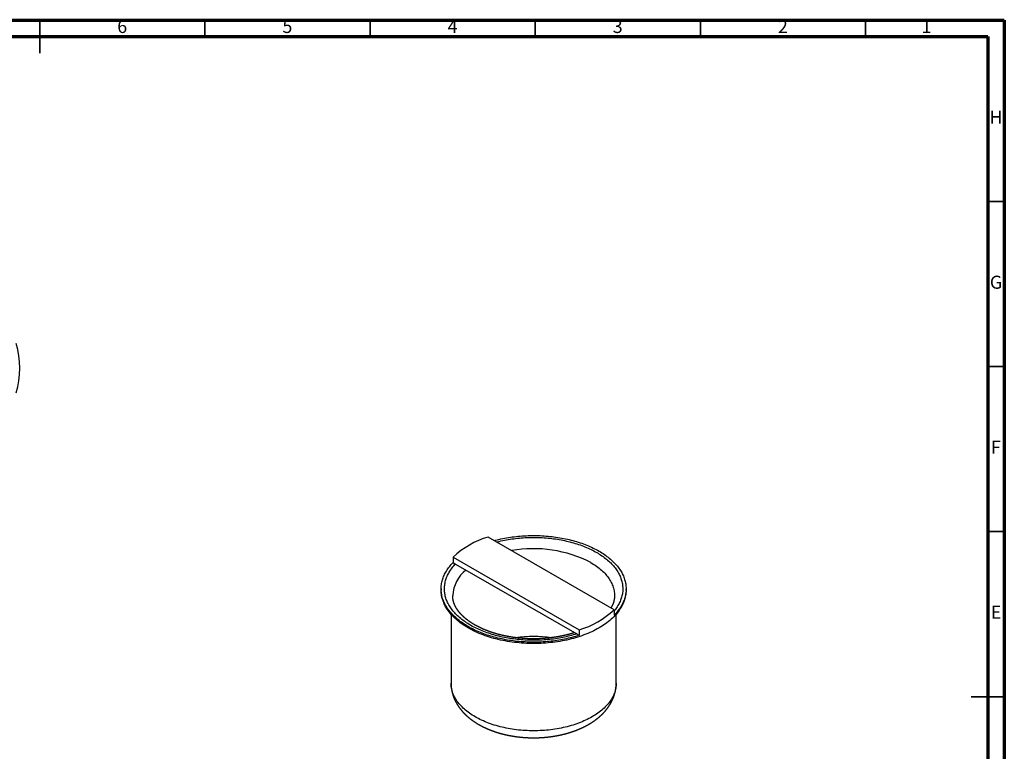
# Model space of a CAD drawing. Units: millimetres. Extents: x -7 to 589, y -8 to 415.
# Drawn here: x 291 to 589, y 193 to 415 of the extents above; entities that cross this region are included whole.
import ezdxf

# ---------------------------------------------------------------- set-up
doc = ezdxf.new("R2010")
doc.units = ezdxf.units.MM
doc.styles.add('SLDTEXTSTYLE0', font='TXT', dxfattribs={"width": 0.75})

msp = doc.modelspace()

# ---------------------------------------------------------------- linework, layer by layer
at = {"color": 7, "linetype": 'Continuous', "lineweight": 70}
for p, q in [((5, 415), (589, 415)), ((589, 415), (589, 5)), ((10, 410), (584, 410)), ((584, 410), (584, 10))]:
    msp.add_line(p, q, dxfattribs=at)
at = {"color": 7, "linetype": 'Continuous', "lineweight": 35}
for p, q in [((297, 415.001), (297, 404.999)), ((297, 410), (297, 415)), ((347, 410), (347, 415)), ((397, 410), (397, 415)), ((447, 410), (447, 415)), ((497, 410), (497, 415)), ((547, 410), (547, 415)), ((584, 360), (589, 360)), ((584, 310), (589, 310)), ((584, 260), (589, 260)), ((589.001, 210), (578.999, 210)), ((584, 210), (589, 210))]:
    msp.add_line(p, q, dxfattribs=at)
at = {"color": 7, "linetype": 'Continuous', "lineweight": 25}
for p, q in [((470.882, 236.353), (432.731, 258.377)), ((422.125, 252.254), (422.125, 250.621)), ((422.125, 252.254), (460.276, 230.23)), ((422.125, 250.621), (422.86, 250.197)), ((422.86, 250.197), (459.541, 229.021)), ((418.504, 242.671), (418.504, 242.262)), ((474.504, 242.262), (474.504, 242.671)), ((470.882, 236.353), (470.882, 234.72)), ((421.504, 234.983), (421.504, 214.092)), ((471.504, 214.092), (471.504, 234.983)), ((460.276, 230.23), (460.276, 228.597)), ((459.541, 229.021), (460.276, 228.597))]:
    msp.add_line(p, q, dxfattribs=at)
at = {"color": 7, "linetype": 'Continuous', "lineweight": 25, "flags": 128}
for points in [[(434.597, 257.3), (434.893, 257.379), (435.447, 257.521), (436.007, 257.656), (436.572, 257.784), (437.141, 257.904), (437.715, 258.018), (438.293, 258.124), (438.874, 258.223), (439.46, 258.315), (440.048, 258.399), (440.64, 258.476), (441.234, 258.546), (441.831, 258.608), (442.43, 258.663), (443.031, 258.71), (443.634, 258.749), (444.238, 258.782), (444.843, 258.806), (445.448, 258.823), (446.055, 258.833), (446.661, 258.834), (447.267, 258.829), (447.873, 258.815), (448.479, 258.794), (449.083, 258.766), (449.687, 258.73), (450.288, 258.686), (450.888, 258.635), (451.486, 258.577), (452.082, 258.511), (452.675, 258.437), (453.265, 258.356), (453.852, 258.268), (454.435, 258.173), (455.015, 258.07), (455.591, 257.96), (456.162, 257.842), (456.729, 257.718), (457.291, 257.587), (457.849, 257.448), (458.4, 257.303), (458.946, 257.151), (459.487, 256.992), (460.021, 256.826), (460.549, 256.654), (461.07, 256.475), (461.585, 256.29), (462.092, 256.098), (462.592, 255.9), (463.085, 255.696), (463.57, 255.485), (464.047, 255.269), (464.515, 255.046), (464.975, 254.818), (465.427, 254.585), (465.869, 254.345), (466.303, 254.1), (466.727, 253.85), (467.141, 253.595), (467.546, 253.334), (467.942, 253.068), (468.327, 252.798), (468.702, 252.523), (469.066, 252.243), (469.42, 251.958), (469.763, 251.67), (470.095, 251.377), (470.416, 251.08), (470.726, 250.779), (471.025, 250.474), (471.312, 250.166), (471.587, 249.854), (471.851, 249.538), (472.102, 249.22), (472.342, 248.898), (472.57, 248.574), (472.785, 248.246), (472.988, 247.917), (473.179, 247.584), (473.357, 247.249), (473.522, 246.913), (473.675, 246.574), (473.815, 246.233), (473.942, 245.891), (474.057, 245.547), (474.158, 245.202), (474.247, 244.855), (474.322, 244.508), (474.385, 244.16), (474.434, 243.811), (474.47, 243.461), (474.493, 243.112), (474.503, 242.761), (474.5, 242.411), (474.484, 242.061), (474.454, 241.712), (474.412, 241.362), (474.356, 241.014), (474.287, 240.666), (474.206, 240.319), (474.111, 239.973), (474.003, 239.629), (473.883, 239.285), (473.749, 238.944), (473.603, 238.604), (473.444, 238.266), (473.273, 237.93), (473.089, 237.597), (472.892, 237.266), (472.683, 236.937), (472.462, 236.611), (472.228, 236.288), (471.983, 235.968), (471.725, 235.651), (471.456, 235.337), (471.175, 235.027), (470.882, 234.72)], [(460.276, 228.597), (459.745, 228.428), (459.207, 228.266), (458.664, 228.11), (458.115, 227.962), (457.56, 227.82), (457, 227.685), (456.436, 227.558), (455.866, 227.437), (455.293, 227.323), (454.715, 227.217), (454.133, 227.118), (453.548, 227.026), (452.959, 226.942), (452.367, 226.865), (451.773, 226.795), (451.176, 226.733), (450.577, 226.678), (449.976, 226.631), (449.374, 226.592), (448.77, 226.56), (448.165, 226.535), (447.559, 226.518), (446.953, 226.509), (446.346, 226.507), (445.74, 226.513), (445.134, 226.526), (444.528, 226.547), (443.924, 226.575), (443.321, 226.611), (442.719, 226.655), (442.119, 226.706), (441.521, 226.765), (440.925, 226.831), (440.332, 226.904), (439.742, 226.985), (439.155, 227.073), (438.572, 227.169), (437.992, 227.271), (437.416, 227.381), (436.845, 227.499), (436.278, 227.623), (435.716, 227.754), (435.159, 227.893), (434.607, 228.038), (434.061, 228.19), (433.52, 228.349), (432.986, 228.515), (432.458, 228.687), (431.937, 228.866), (431.422, 229.052), (430.915, 229.243), (430.415, 229.441), (429.922, 229.646), (429.438, 229.856), (428.961, 230.072), (428.492, 230.295), (428.032, 230.523), (427.581, 230.757), (427.138, 230.996), (426.705, 231.241), (426.28, 231.491), (425.866, 231.747), (425.461, 232.007), (425.066, 232.273), (424.681, 232.543), (424.306, 232.819), (423.941, 233.098), (423.587, 233.383), (423.244, 233.671), (422.912, 233.964), (422.591, 234.261), (422.281, 234.562), (421.983, 234.867), (421.696, 235.176), (421.42, 235.487), (421.157, 235.803), (420.905, 236.121), (420.665, 236.443), (420.438, 236.767), (420.222, 237.095), (420.019, 237.425), (419.829, 237.757), (419.651, 238.092), (419.485, 238.429), (419.332, 238.767), (419.192, 239.108), (419.065, 239.45), (418.951, 239.794), (418.849, 240.139), (418.761, 240.486), (418.685, 240.833), (418.623, 241.181), (418.573, 241.53), (418.537, 241.88), (418.514, 242.23), (418.504, 242.58), (418.507, 242.93), (418.524, 243.28), (418.553, 243.63), (418.595, 243.979), (418.651, 244.327), (418.72, 244.675), (418.802, 245.022), (418.896, 245.368), (419.004, 245.713), (419.125, 246.056), (419.258, 246.397), (419.404, 246.737), (419.563, 247.075), (419.735, 247.411), (419.919, 247.744), (420.115, 248.075), (420.324, 248.404), (420.546, 248.73), (420.779, 249.053), (421.025, 249.373), (421.282, 249.69), (421.551, 250.004), (421.832, 250.314), (422.125, 250.621)], [(459.541, 229.021), (459.03, 228.863), (458.513, 228.711), (457.991, 228.565), (457.463, 228.426), (456.93, 228.293), (456.393, 228.167), (455.851, 228.048), (455.304, 227.935), (454.754, 227.829), (454.199, 227.73), (453.641, 227.638), (453.08, 227.553), (452.516, 227.475), (451.949, 227.404), (451.38, 227.34), (450.808, 227.283), (450.234, 227.233), (449.659, 227.191), (449.082, 227.155), (448.504, 227.127), (447.925, 227.105), (447.345, 227.091), (446.765, 227.085), (446.185, 227.085), (445.605, 227.092), (445.025, 227.107), (444.446, 227.129), (443.868, 227.158), (443.291, 227.195), (442.716, 227.238), (442.143, 227.288), (441.571, 227.346), (441.002, 227.411), (440.435, 227.483), (439.871, 227.561), (439.31, 227.647), (438.753, 227.74), (438.199, 227.839), (437.649, 227.946), (437.103, 228.059), (436.561, 228.179), (436.024, 228.306), (435.492, 228.439), (434.965, 228.579), (434.443, 228.725), (433.927, 228.878), (433.416, 229.037), (432.912, 229.203), (432.414, 229.375), (431.922, 229.552), (431.437, 229.736), (430.959, 229.926), (430.488, 230.122), (430.025, 230.323), (429.569, 230.531), (429.121, 230.744), (428.681, 230.962), (428.25, 231.186), (427.826, 231.415), (427.412, 231.649), (427.006, 231.888), (426.609, 232.133), (426.221, 232.382), (425.843, 232.636), (425.474, 232.895), (425.115, 233.158), (424.766, 233.425), (424.427, 233.697), (424.098, 233.973), (423.78, 234.253), (423.472, 234.537), (423.174, 234.824), (422.888, 235.115), (422.612, 235.41), (422.347, 235.708), (422.094, 236.009), (421.851, 236.314), (421.62, 236.621), (421.401, 236.931), (421.193, 237.244), (420.997, 237.559), (420.813, 237.876), (420.64, 238.196), (420.479, 238.518), (420.331, 238.842), (420.194, 239.167), (420.07, 239.494), (419.958, 239.823), (419.858, 240.153), (419.771, 240.484), (419.695, 240.816), (419.633, 241.149), (419.582, 241.483), (419.544, 241.817), (419.519, 242.152), (419.506, 242.487), (419.505, 242.821), (419.517, 243.156), (419.541, 243.491), (419.578, 243.825), (419.627, 244.159), (419.689, 244.492), (419.763, 244.824), (419.849, 245.155), (419.948, 245.485), (420.058, 245.814), (420.182, 246.141), (420.317, 246.467), (420.464, 246.791), (420.624, 247.113), (420.795, 247.433), (420.978, 247.751), (421.173, 248.066), (421.38, 248.379), (421.598, 248.69), (421.828, 248.997), (422.069, 249.302), (422.321, 249.603), (422.585, 249.902), (422.86, 250.197)], [(474.504, 242.262), (474.494, 241.839), (474.465, 241.416), (474.417, 240.994), (474.35, 240.573), (474.264, 240.152), (474.159, 239.734), (474.035, 239.317), (473.892, 238.902), (473.73, 238.489), (473.55, 238.079), (473.351, 237.671), (473.133, 237.267), (472.898, 236.867), (472.644, 236.47), (472.372, 236.077), (472.083, 235.688), (471.776, 235.303), (471.452, 234.924), (471.111, 234.549), (470.752, 234.18), (470.378, 233.817), (469.986, 233.459), (469.579, 233.107), (469.156, 232.761), (468.718, 232.422), (468.264, 232.09), (467.795, 231.765), (467.312, 231.446), (466.814, 231.136), (466.303, 230.833), (465.778, 230.537), (465.239, 230.25), (464.688, 229.971), (464.125, 229.7), (463.549, 229.438), (462.962, 229.185), (462.363, 228.941), (461.754, 228.706), (461.134, 228.48), (460.504, 228.264), (459.864, 228.057), (459.215, 227.86), (458.558, 227.673), (457.892, 227.496), (457.219, 227.329), (456.538, 227.172), (455.85, 227.025), (455.156, 226.889), (454.456, 226.764), (453.751, 226.649), (453.04, 226.545), (452.325, 226.451), (451.606, 226.369), (450.884, 226.297), (450.158, 226.237), (449.43, 226.187), (448.7, 226.148), (447.969, 226.12), (447.237, 226.104), (446.504, 226.098), (445.771, 226.104), (445.038, 226.12), (444.307, 226.148), (443.577, 226.187), (442.849, 226.237), (442.123, 226.297), (441.401, 226.369), (440.682, 226.451), (439.967, 226.545), (439.257, 226.649), (438.551, 226.764), (437.851, 226.889), (437.157, 227.025), (436.469, 227.172), (435.788, 227.329), (435.115, 227.496), (434.449, 227.673), (433.792, 227.86), (433.143, 228.057), (432.504, 228.264), (431.874, 228.48), (431.254, 228.706), (430.644, 228.941), (430.046, 229.185), (429.458, 229.438), (428.883, 229.7), (428.319, 229.971), (427.768, 230.25), (427.23, 230.537), (426.705, 230.833), (426.193, 231.136), (425.696, 231.446), (425.212, 231.765), (424.744, 232.09), (424.29, 232.422), (423.851, 232.761), (423.428, 233.107), (423.021, 233.459), (422.63, 233.817), (422.255, 234.18), (421.897, 234.549), (421.555, 234.924), (421.231, 235.303), (420.924, 235.688), (420.635, 236.077), (420.363, 236.47), (420.11, 236.867), (419.874, 237.267), (419.657, 237.671), (419.458, 238.079), (419.277, 238.489), (419.115, 238.902), (418.972, 239.317), (418.848, 239.734), (418.743, 240.152), (418.657, 240.573), (418.59, 240.994), (418.542, 241.416), (418.513, 241.839), (418.504, 242.262)]]:
    msp.add_lwpolyline(points, dxfattribs=at)
at = {"color": 8, "linetype": 'Continuous', "lineweight": 25, "flags": 128}
for points in [[(435.35, 256.865), (435.544, 256.916), (436.077, 257.048), (436.615, 257.174), (437.157, 257.294), (437.703, 257.406), (438.254, 257.512), (438.808, 257.611), (439.366, 257.703), (439.927, 257.788), (440.491, 257.866), (441.058, 257.937), (441.628, 258.001), (442.199, 258.058), (442.773, 258.108), (443.349, 258.151), (443.925, 258.186), (444.504, 258.215), (445.083, 258.236), (445.662, 258.25), (446.242, 258.257), (446.822, 258.256), (447.402, 258.249), (447.982, 258.234), (448.561, 258.212), (449.139, 258.183), (449.716, 258.147), (450.291, 258.103), (450.865, 258.053), (451.436, 257.995), (452.005, 257.93), (452.572, 257.859), (453.136, 257.78), (453.697, 257.694), (454.254, 257.601), (454.808, 257.502), (455.358, 257.395), (455.904, 257.282), (456.446, 257.162), (456.983, 257.035), (457.515, 256.902), (458.043, 256.762), (458.564, 256.616), (459.081, 256.463), (459.591, 256.304), (460.096, 256.138), (460.594, 255.967), (461.085, 255.789), (461.57, 255.605), (462.048, 255.415), (462.519, 255.219), (462.982, 255.018), (463.438, 254.81), (463.886, 254.598), (464.326, 254.379), (464.758, 254.155), (465.181, 253.926), (465.596, 253.692), (466.001, 253.453), (466.398, 253.208), (466.786, 252.959), (467.164, 252.705), (467.533, 252.447), (467.892, 252.184), (468.241, 251.916), (468.58, 251.644), (468.909, 251.368), (469.227, 251.088), (469.536, 250.805), (469.833, 250.517), (470.12, 250.226), (470.395, 249.931), (470.66, 249.633), (470.914, 249.332), (471.156, 249.028), (471.387, 248.72), (471.606, 248.41), (471.814, 248.098), (472.01, 247.782), (472.195, 247.465), (472.367, 247.145), (472.528, 246.823), (472.676, 246.499), (472.813, 246.174), (472.937, 245.847), (473.049, 245.518), (473.149, 245.188), (473.237, 244.857), (473.312, 244.525), (473.375, 244.192), (473.425, 243.858), (473.463, 243.524), (473.489, 243.189), (473.502, 242.855), (473.502, 242.52), (473.491, 242.185), (473.466, 241.85), (473.429, 241.516), (473.38, 241.182), (473.319, 240.849), (473.245, 240.517), (473.158, 240.186), (473.06, 239.856), (472.949, 239.527), (472.826, 239.2), (472.69, 238.874), (472.543, 238.55), (472.384, 238.228), (472.212, 237.908), (472.029, 237.59), (471.834, 237.275), (471.627, 236.962), (471.409, 236.651), (471.179, 236.344), (470.938, 236.039), (470.882, 235.971)], [(463.828, 250.63), (464.275, 250.365), (464.711, 250.093), (465.134, 249.815), (465.544, 249.53), (465.941, 249.239), (466.325, 248.943), (466.695, 248.64), (467.051, 248.332), (467.393, 248.019), (467.721, 247.701), (468.035, 247.378), (468.333, 247.05), (468.617, 246.718), (468.885, 246.382), (469.139, 246.042), (469.376, 245.698), (469.598, 245.35), (469.805, 245), (469.995, 244.646), (470.169, 244.29), (470.327, 243.931), (470.468, 243.57), (470.593, 243.207), (470.702, 242.842), (470.794, 242.475), (470.869, 242.108), (470.928, 241.739), (470.97, 241.369), (470.995, 240.999), (471.004, 240.629), (471.004, 240.629)], [(471.504, 214.092), (471.495, 213.714), (471.469, 213.336), (471.427, 212.959), (471.367, 212.583), (471.29, 212.208), (471.196, 211.834), (471.085, 211.462), (470.957, 211.091), (470.813, 210.723), (470.652, 210.356), (470.474, 209.993), (470.28, 209.632), (470.07, 209.274), (469.843, 208.92), (469.601, 208.569), (469.342, 208.222), (469.068, 207.878), (468.779, 207.54), (468.474, 207.205), (468.154, 206.876), (467.82, 206.551), (467.47, 206.231), (467.107, 205.917), (466.729, 205.609), (466.337, 205.306), (465.932, 205.009), (465.514, 204.719), (465.082, 204.435), (464.638, 204.157), (464.181, 203.887), (463.712, 203.623), (463.232, 203.366), (462.74, 203.117), (462.237, 202.876), (461.723, 202.642), (461.198, 202.416), (460.664, 202.198), (460.12, 201.988), (459.566, 201.786), (459.004, 201.593), (458.433, 201.408), (457.853, 201.232), (457.266, 201.065), (456.672, 200.907), (456.071, 200.758), (455.463, 200.618), (454.849, 200.487), (454.229, 200.366), (453.604, 200.254), (452.974, 200.151), (452.34, 200.058), (451.701, 199.975), (451.06, 199.901), (450.414, 199.837), (449.767, 199.783), (449.117, 199.739), (448.465, 199.704), (447.812, 199.679), (447.158, 199.664), (446.504, 199.659), (445.849, 199.664), (445.195, 199.679), (444.542, 199.704), (443.89, 199.739), (443.24, 199.783), (442.593, 199.837), (441.948, 199.901), (441.306, 199.975), (440.667, 200.058), (440.033, 200.151), (439.403, 200.254), (438.778, 200.366), (438.158, 200.487), (437.544, 200.618), (436.937, 200.758), (436.335, 200.907), (435.741, 201.065), (435.154, 201.232), (434.575, 201.408), (434.004, 201.593), (433.441, 201.786), (432.888, 201.988), (432.343, 202.198), (431.809, 202.416), (431.285, 202.642), (430.771, 202.876), (430.267, 203.117), (429.775, 203.366), (429.295, 203.623), (428.826, 203.887), (428.369, 204.157), (427.925, 204.435), (427.493, 204.719), (427.075, 205.009), (426.67, 205.306), (426.278, 205.609), (425.9, 205.917), (425.537, 206.231), (425.188, 206.551), (424.853, 206.876), (424.533, 207.205), (424.228, 207.54), (423.939, 207.878), (423.665, 208.222), (423.407, 208.569), (423.164, 208.92), (422.938, 209.274), (422.727, 209.632), (422.533, 209.993), (422.355, 210.356), (422.194, 210.723), (422.05, 211.091), (421.922, 211.462), (421.811, 211.834), (421.718, 212.208), (421.641, 212.583), (421.581, 212.959), (421.538, 213.336), (421.512, 213.714), (421.504, 214.092)]]:
    msp.add_lwpolyline(points, dxfattribs=at)
at = {"color": 7, "linetype": 'Continuous', "lineweight": 25}
for centre, radius, start, end in [((262.921, 309.524), 28, 344.46321, 15.53679), ((440.144, 233.288), 26.161, 106.46062, 133.534), ((452.863, 255.319), 26.161, 286.46062, 313.534)]:
    msp.add_arc(centre, radius, start, end, dxfattribs=at)
at = {"color": 8, "linetype": 'Continuous', "lineweight": 25}
for centre, radius, start, end in [((446.528, 217.164), 37.673, 62.6641, 100.1548), ((432.615, 240.055), 10.627, 128.4369, 176.90156), ((446.504, 186.23), 42.006, 82.55224, 97.44716)]:
    msp.add_arc(centre, radius, start, end, dxfattribs=at)
at = {"color": 7, "linetype": 'Continuous', "lineweight": 25}
for points, knots in [([(458.89, 229.397), (458.858, 229.386), (458.786, 229.363), (458.674, 229.328), (458.556, 229.291), (458.438, 229.254), (458.319, 229.218), (458.199, 229.182), (458.08, 229.147), (457.96, 229.111), (457.839, 229.077), (457.718, 229.042), (457.597, 229.008), (457.476, 228.974), (457.354, 228.941), (457.232, 228.908), (457.109, 228.875), (456.986, 228.843), (456.863, 228.811), (456.739, 228.78), (456.615, 228.748), (456.491, 228.718), (456.367, 228.687), (456.242, 228.657), (456.116, 228.628), (455.991, 228.598), (455.865, 228.569), (455.739, 228.541), (455.612, 228.513), (455.486, 228.485), (455.359, 228.457), (455.231, 228.43), (455.104, 228.404), (454.976, 228.378), (454.848, 228.352), (454.719, 228.326), (454.591, 228.301), (454.462, 228.277), (454.332, 228.252), (454.203, 228.228), (454.073, 228.205), (453.943, 228.182), (453.813, 228.159), (453.683, 228.137), (453.552, 228.115), (453.421, 228.094), (453.29, 228.072), (453.159, 228.052), (453.027, 228.031), (452.895, 228.012), (452.763, 227.992), (452.631, 227.973), (452.499, 227.954), (452.366, 227.936), (452.233, 227.918), (452.1, 227.901), (451.967, 227.884), (451.834, 227.867), (451.7, 227.851), (451.567, 227.835), (451.433, 227.82), (451.299, 227.805), (451.165, 227.79), (451.03, 227.776), (450.896, 227.762), (450.761, 227.749), (450.627, 227.736), (450.492, 227.723), (450.357, 227.711), (450.222, 227.699), (450.086, 227.688), (449.951, 227.677), (449.816, 227.667), (449.68, 227.657), (449.544, 227.647), (449.409, 227.638), (449.273, 227.629), (449.137, 227.621), (449.001, 227.613), (448.865, 227.605), (448.728, 227.598), (448.592, 227.592), (448.456, 227.585), (448.319, 227.58), (448.183, 227.574), (448.046, 227.569), (447.91, 227.565), (447.773, 227.561), (447.636, 227.557), (447.5, 227.554), (447.363, 227.551), (447.226, 227.548), (447.089, 227.546), (446.953, 227.545), (446.816, 227.543), (446.679, 227.543), (446.542, 227.542), (446.405, 227.542), (446.268, 227.543), (446.132, 227.544), (445.995, 227.545), (445.858, 227.547), (445.721, 227.549), (445.584, 227.552), (445.448, 227.555), (445.311, 227.558), (445.174, 227.562), (445.038, 227.567), (444.901, 227.571), (444.765, 227.577), (444.628, 227.582), (444.492, 227.588), (444.356, 227.595), (444.219, 227.601), (444.083, 227.609), (443.947, 227.616), (443.811, 227.625), (443.675, 227.633), (443.539, 227.642), (443.404, 227.651), (443.268, 227.661), (443.132, 227.671), (442.997, 227.682), (442.862, 227.693), (442.726, 227.704), (442.591, 227.716), (442.456, 227.729), (442.322, 227.741), (442.187, 227.754), (442.052, 227.768), (441.918, 227.782), (441.784, 227.796), (441.65, 227.811), (441.516, 227.826), (441.382, 227.842), (441.248, 227.858), (441.115, 227.874), (440.982, 227.891), (440.849, 227.908), (440.716, 227.926), (440.583, 227.944), (440.45, 227.962), (440.318, 227.981), (440.186, 228.001), (440.054, 228.02), (439.922, 228.04), (439.791, 228.061), (439.66, 228.082), (439.529, 228.103), (439.398, 228.125), (439.267, 228.147), (439.137, 228.169), (439.007, 228.192), (438.877, 228.215), (438.747, 228.239), (438.618, 228.263), (438.489, 228.287), (438.36, 228.312), (438.231, 228.338), (438.103, 228.363), (437.975, 228.389), (437.847, 228.416), (437.72, 228.442), (437.593, 228.469), (437.466, 228.497), (437.339, 228.525), (437.213, 228.553), (437.087, 228.582), (436.961, 228.611), (436.836, 228.641), (436.711, 228.67), (436.586, 228.701), (436.461, 228.731), (436.337, 228.762), (436.213, 228.793), (436.09, 228.825), (435.967, 228.857), (435.844, 228.89), (435.722, 228.923), (435.6, 228.956), (435.478, 228.989), (435.356, 229.023), (435.235, 229.057), (435.115, 229.092), (434.995, 229.127), (434.875, 229.162), (434.755, 229.198), (434.636, 229.234), (434.517, 229.27), (434.399, 229.307), (434.281, 229.344), (434.163, 229.382), (434.046, 229.419), (433.929, 229.458), (433.813, 229.496), (433.697, 229.535), (433.581, 229.574), (433.466, 229.614), (433.352, 229.653), (433.237, 229.693), (433.124, 229.734), (433.01, 229.775), (432.897, 229.816), (432.785, 229.857), (432.672, 229.899), (432.561, 229.941), (432.45, 229.984), (432.339, 230.026), (432.229, 230.07), (432.119, 230.113), (432.009, 230.157), (431.901, 230.201), (431.792, 230.245), (431.684, 230.29), (431.577, 230.335), (431.47, 230.38), (431.363, 230.425), (431.257, 230.471), (431.152, 230.517), (431.047, 230.564), (430.942, 230.61), (430.838, 230.657), (430.734, 230.705), (430.631, 230.752), (430.529, 230.8), (430.427, 230.848), (430.325, 230.897), (430.224, 230.946), (430.124, 230.995), (430.024, 231.044), (429.925, 231.093), (429.826, 231.143), (429.727, 231.193), (429.63, 231.244), (429.532, 231.294), (429.436, 231.345), (429.34, 231.396), (429.244, 231.448), (429.149, 231.499), (429.054, 231.551), (428.96, 231.603), (428.867, 231.656), (428.774, 231.708), (428.682, 231.761), (428.59, 231.814), (428.499, 231.868), (428.408, 231.921), (428.318, 231.975), (428.229, 232.029), (428.14, 232.083), (428.052, 232.138), (427.964, 232.193), (427.877, 232.247), (427.79, 232.303), (427.704, 232.358), (427.619, 232.414), (427.534, 232.469), (427.45, 232.525), (427.367, 232.582), (427.284, 232.638), (427.201, 232.695), (427.12, 232.752), (427.038, 232.809), (426.958, 232.866), (426.878, 232.923), (426.799, 232.981), (426.72, 233.039), (426.642, 233.097), (426.564, 233.155), (426.487, 233.213), (426.411, 233.272), (426.336, 233.33), (426.261, 233.389), (426.186, 233.448), (426.112, 233.507), (426.039, 233.567), (425.967, 233.626), (425.895, 233.686), (425.824, 233.746), (425.753, 233.806), (425.683, 233.866), (425.614, 233.926), (425.545, 233.987), (425.477, 234.047), (425.41, 234.108), (425.343, 234.169), (425.277, 234.23), (425.211, 234.291), (425.146, 234.352), (425.082, 234.414), (425.019, 234.475), (424.956, 234.537), (424.893, 234.599), (424.832, 234.661), (424.771, 234.723), (424.71, 234.785), (424.651, 234.847), (424.592, 234.91), (424.533, 234.972), (424.475, 235.035), (424.418, 235.098), (424.362, 235.161), (424.306, 235.224), (424.251, 235.287), (424.197, 235.35), (424.143, 235.413), (424.09, 235.477), (424.037, 235.54), (423.985, 235.604), (423.934, 235.668), (423.883, 235.732), (423.833, 235.796), (423.784, 235.86), (423.736, 235.924), (423.688, 235.988), (423.64, 236.052), (423.594, 236.117), (423.548, 236.181), (423.502, 236.246), (423.458, 236.31), (423.414, 236.375), (423.37, 236.44), (423.328, 236.505), (423.286, 236.57), (423.244, 236.635), (423.204, 236.7), (423.164, 236.766), (423.124, 236.831), (423.085, 236.896), (423.047, 236.962), (423.01, 237.028), (422.973, 237.093), (422.937, 237.159), (422.902, 237.225), (422.867, 237.291), (422.833, 237.357), (422.799, 237.423), (422.766, 237.49), (422.734, 237.556), (422.703, 237.622), (422.672, 237.689), (422.642, 237.756), (422.612, 237.822), (422.584, 237.889), (422.556, 237.956), (422.528, 238.023), (422.501, 238.09), (422.475, 238.158), (422.45, 238.225), (422.425, 238.292), (422.401, 238.36), (422.377, 238.427), (422.355, 238.495), (422.333, 238.563), (422.311, 238.631), (422.291, 238.699), (422.271, 238.767), (422.251, 238.835), (422.233, 238.904), (422.215, 238.972), (422.198, 239.041), (422.181, 239.11), (422.166, 239.178), (422.151, 239.247), (422.136, 239.316), (422.123, 239.385), (422.11, 239.455), (422.098, 239.524), (422.086, 239.593), (422.075, 239.663), (422.065, 239.732), (422.056, 239.802), (422.048, 239.872), (422.04, 239.942), (422.033, 240.011), (422.027, 240.081), (422.021, 240.151), (422.016, 240.222), (422.012, 240.292), (422.009, 240.362), (422.006, 240.432), (422.005, 240.502), (422.004, 240.568), (422.004, 240.61), (422.004, 240.629)], [0, 0, 0, 0, 0.0021702, 0.0047541, 0.0073384, 0.0099231, 0.0125082, 0.0150936, 0.0176793, 0.0202654, 0.0228519, 0.0254387, 0.0280258, 0.0306133, 0.0332012, 0.0357893, 0.0383778, 0.0409667, 0.0435558, 0.0461453, 0.0487351, 0.0513252, 0.0539156, 0.0565064, 0.0590974, 0.0616888, 0.0642804, 0.0668723, 0.0694646, 0.0720571, 0.0746499, 0.0772429, 0.0798363, 0.0824299, 0.0850238, 0.0876179, 0.0902123, 0.092807, 0.0954019, 0.0979971, 0.1005925, 0.1031881, 0.105784, 0.1083801, 0.1109765, 0.1135731, 0.1161698, 0.1187668, 0.1213641, 0.1239615, 0.1265591, 0.1291569, 0.1317549, 0.1343531, 0.1369515, 0.1395501, 0.1421489, 0.1447478, 0.1473469, 0.1499461, 0.1525456, 0.1551451, 0.1577449, 0.1603447, 0.1629448, 0.1655449, 0.1681452, 0.1707457, 0.1733462, 0.1759469, 0.1785477, 0.1811486, 0.1837497, 0.1863508, 0.188952, 0.1915534, 0.1941548, 0.1967563, 0.1993579, 0.2019596, 0.2045613, 0.2071632, 0.209765, 0.212367, 0.214969, 0.2175711, 0.2201732, 0.2227754, 0.2253776, 0.2279798, 0.2305821, 0.2331844, 0.2357868, 0.2383891, 0.2409915, 0.2435939, 0.2461963, 0.2487987, 0.2514011, 0.2540035, 0.2566059, 0.2592082, 0.2618106, 0.2644129, 0.2670152, 0.2696174, 0.2722197, 0.2748218, 0.277424, 0.2800261, 0.2826281, 0.2852301, 0.287832, 0.2904339, 0.2930356, 0.2956373, 0.298239, 0.3008405, 0.303442, 0.3060433, 0.3086446, 0.3112458, 0.3138468, 0.3164478, 0.3190486, 0.3216493, 0.3242499, 0.3268504, 0.3294508, 0.332051, 0.334651, 0.337251, 0.3398507, 0.3424504, 0.3450498, 0.3476491, 0.3502483, 0.3528473, 0.3554461, 0.3580447, 0.3606432, 0.3632414, 0.3658395, 0.3684374, 0.3710351, 0.3736325, 0.3762298, 0.3788269, 0.3814237, 0.3840204, 0.3866168, 0.389213, 0.3918089, 0.3944046, 0.3970001, 0.3995953, 0.4021903, 0.4047851, 0.4073795, 0.4099738, 0.4125677, 0.4151614, 0.4177548, 0.420348, 0.4229408, 0.4255334, 0.4281257, 0.4307177, 0.4333094, 0.4359009, 0.438492, 0.4410828, 0.4436733, 0.4462635, 0.4488533, 0.4514429, 0.4540321, 0.456621, 0.4592096, 0.4617979, 0.4643858, 0.4669733, 0.4695605, 0.4721474, 0.474734, 0.4773201, 0.4799059, 0.4824914, 0.4850765, 0.4876612, 0.4902456, 0.4928296, 0.4954132, 0.4979965, 0.5005794, 0.5031619, 0.505744, 0.5083257, 0.5109071, 0.513488, 0.5160686, 0.5186488, 0.5212286, 0.5238079, 0.5263869, 0.5289655, 0.5315437, 0.5341215, 0.5366989, 0.5392759, 0.5418525, 0.5444287, 0.5470045, 0.5495799, 0.5521549, 0.5547295, 0.5573037, 0.5598775, 0.5624509, 0.5650238, 0.5675964, 0.5701686, 0.5727404, 0.5753118, 0.5778828, 0.5804534, 0.5830237, 0.5855935, 0.588163, 0.5907321, 0.5933008, 0.5958691, 0.5984371, 0.6010047, 0.603572, 0.6061389, 0.6087055, 0.6112717, 0.6138376, 0.6164032, 0.6189684, 0.6215333, 0.624098, 0.6266623, 0.6292263, 0.6317901, 0.6343536, 0.6369168, 0.6394798, 0.6420425, 0.6446051, 0.6471674, 0.6497295, 0.6522914, 0.6548531, 0.6574147, 0.6599761, 0.6625374, 0.6650986, 0.6676597, 0.6702207, 0.6727816, 0.6753425, 0.6779034, 0.6804643, 0.6830252, 0.6855861, 0.6881471, 0.6907081, 0.6932693, 0.6958305, 0.698392, 0.7009536, 0.7035154, 0.7060775, 0.7086398, 0.7112024, 0.7137654, 0.7163287, 0.7188924, 0.7214565, 0.7240212, 0.7265863, 0.729152, 0.7317182, 0.7342851, 0.7368526, 0.7394209, 0.7419899, 0.7445597, 0.7471304, 0.749702, 0.7522745, 0.754848, 0.7574226, 0.7599983, 0.7625752, 0.7651533, 0.7677327, 0.7703135, 0.7728956, 0.7754793, 0.7780645, 0.7806513, 0.7832398, 0.7858301, 0.7884222, 0.7910162, 0.7936122, 0.7962103, 0.7988105, 0.8014129, 0.8040177, 0.8066249, 0.8092346, 0.8118469, 0.8144618, 0.8170796, 0.8197002, 0.8223238, 0.8249505, 0.8275804, 0.8302135, 0.83285, 0.8354901, 0.8381337, 0.8407811, 0.8434323, 0.8460875, 0.8487467, 0.8514102, 0.8540779, 0.85675, 0.8594267, 0.862108, 0.8647941, 0.8674851, 0.8701812, 0.8728823, 0.8755887, 0.8783005, 0.8810178, 0.8837407, 0.8864693, 0.8892037, 0.891944, 0.8946903, 0.8974428, 0.9002015, 0.9029665, 0.9057378, 0.9085156, 0.9112999, 0.9140908, 0.9168883, 0.9196924, 0.9225033, 0.9253208, 0.9281449, 0.9309758, 0.9338133, 0.9366574, 0.939508, 0.9423651, 0.9452286, 0.9480983, 0.9509741, 0.9538558, 0.9567433, 0.9596365, 0.9625349, 0.9654385, 0.968347, 0.9712601, 0.9741774, 0.9770987, 0.9800237, 0.9829519, 0.985883, 0.9888166, 0.9917524, 0.9946898, 0.9976286, 1, 1, 1, 1]), ([(471.004, 240.629), (471.004, 240.607), (471.003, 240.562), (471.002, 240.493), (471, 240.423), (470.998, 240.353), (470.994, 240.282), (470.99, 240.212), (470.985, 240.142), (470.98, 240.072), (470.973, 240.002), (470.966, 239.931), (470.958, 239.861), (470.95, 239.792), (470.94, 239.722), (470.93, 239.652), (470.919, 239.582), (470.908, 239.512), (470.895, 239.443), (470.882, 239.373), (470.869, 239.304), (470.854, 239.235), (470.839, 239.166), (470.823, 239.096), (470.806, 239.027), (470.789, 238.959), (470.771, 238.89), (470.752, 238.821), (470.732, 238.752), (470.712, 238.684), (470.691, 238.616), (470.669, 238.547), (470.647, 238.479), (470.624, 238.411), (470.601, 238.343), (470.576, 238.275), (470.551, 238.208), (470.525, 238.14), (470.499, 238.073), (470.472, 238.005), (470.444, 237.938), (470.416, 237.871), (470.387, 237.803), (470.357, 237.736), (470.326, 237.67), (470.295, 237.603), (470.263, 237.536), (470.231, 237.469), (470.198, 237.403), (470.164, 237.336), (470.129, 237.27), (470.094, 237.204), (470.059, 237.138), (470.022, 237.072), (469.985, 237.006), (469.953, 236.95), (469.933, 236.917), (469.927, 236.905)], [0, 0, 0, 0, 0.0179266, 0.0370716, 0.0562135, 0.0753495, 0.094477, 0.113593, 0.1326951, 0.1517805, 0.1708468, 0.1898916, 0.2089125, 0.2279073, 0.2468739, 0.2658104, 0.284715, 0.303586, 0.3224217, 0.3412209, 0.3599823, 0.3787046, 0.397387, 0.4160284, 0.4346283, 0.4531859, 0.4717008, 0.4901726, 0.5086009, 0.5269857, 0.5453269, 0.5636244, 0.5818784, 0.600089, 0.6182565, 0.6363812, 0.6544635, 0.6725037, 0.6905025, 0.7084603, 0.7263777, 0.7442553, 0.7620938, 0.7798938, 0.797656, 0.8153811, 0.8330699, 0.8507231, 0.8683415, 0.8859258, 0.9034769, 0.9209954, 0.9384823, 0.9559382, 0.973364, 0.9907604, 1, 1, 1, 1]), ([(421.504, 214.092), (421.504, 214.088), (421.504, 214.053), (421.504, 213.987), (421.505, 213.892), (421.507, 213.798), (421.51, 213.704), (421.513, 213.61), (421.518, 213.516), (421.523, 213.422), (421.529, 213.328), (421.535, 213.234), (421.542, 213.14), (421.55, 213.046), (421.559, 212.952), (421.569, 212.858), (421.579, 212.764), (421.59, 212.67), (421.602, 212.576), (421.615, 212.482), (421.628, 212.389), (421.642, 212.295), (421.657, 212.202), (421.673, 212.108), (421.689, 212.015), (421.707, 211.921), (421.724, 211.828), (421.743, 211.735), (421.763, 211.641), (421.783, 211.548), (421.804, 211.455), (421.826, 211.362), (421.848, 211.269), (421.871, 211.176), (421.895, 211.084), (421.92, 210.991), (421.946, 210.899), (421.972, 210.806), (421.999, 210.714), (422.027, 210.622), (422.055, 210.529), (422.085, 210.437), (422.115, 210.345), (422.146, 210.254), (422.177, 210.162), (422.21, 210.07), (422.243, 209.979), (422.277, 209.887), (422.311, 209.796), (422.347, 209.705), (422.383, 209.614), (422.42, 209.523), (422.458, 209.432), (422.496, 209.342), (422.536, 209.251), (422.576, 209.161), (422.616, 209.071), (422.658, 208.981), (422.7, 208.891), (422.743, 208.801), (422.787, 208.712), (422.832, 208.622), (422.877, 208.533), (422.923, 208.444), (422.97, 208.355), (423.018, 208.266), (423.066, 208.178), (423.115, 208.089), (423.165, 208.001), (423.216, 207.913), (423.267, 207.825), (423.319, 207.737), (423.372, 207.65), (423.426, 207.562), (423.481, 207.475), (423.536, 207.388), (423.592, 207.302), (423.649, 207.215), (423.706, 207.129), (423.764, 207.043), (423.823, 206.957), (423.883, 206.871), (423.944, 206.786), (424.005, 206.701), (424.067, 206.616), (424.13, 206.531), (424.193, 206.446), (424.258, 206.362), (424.323, 206.278), (424.389, 206.194), (424.455, 206.111), (424.522, 206.028), (424.59, 205.945), (424.659, 205.862), (424.729, 205.779), (424.799, 205.697), (424.87, 205.615), (424.942, 205.533), (425.014, 205.452), (425.087, 205.371), (425.161, 205.29), (425.236, 205.209), (425.311, 205.129), (425.387, 205.049), (425.464, 204.97), (425.541, 204.89), (425.619, 204.811), (425.698, 204.733), (425.778, 204.654), (425.858, 204.576), (425.939, 204.498), (426.021, 204.421), (426.103, 204.344), (426.186, 204.267), (426.27, 204.191), (426.354, 204.114), (426.439, 204.039), (426.525, 203.963), (426.612, 203.888), (426.699, 203.814), (426.786, 203.739), (426.875, 203.665), (426.964, 203.592), (427.053, 203.518), (427.144, 203.446), (427.235, 203.373), (427.326, 203.301), (427.418, 203.229), (427.511, 203.158), (427.605, 203.087), (427.699, 203.016), (427.793, 202.946), (427.888, 202.877), (427.984, 202.807), (428.081, 202.738), (428.178, 202.67), (428.275, 202.601), (428.374, 202.534), (428.472, 202.466), (428.572, 202.399), (428.672, 202.333), (428.772, 202.267), (428.873, 202.201), (428.975, 202.136), (429.077, 202.071), (429.179, 202.007), (429.283, 201.943), (429.386, 201.879), (429.49, 201.816), (429.595, 201.753), (429.7, 201.691), (429.806, 201.629), (429.913, 201.568), (430.019, 201.507), (430.127, 201.446), (430.234, 201.386), (430.343, 201.327), (430.451, 201.268), (430.561, 201.209), (430.67, 201.151), (430.781, 201.093), (430.891, 201.035), (431.002, 200.979), (431.114, 200.922), (431.226, 200.866), (431.338, 200.81), (431.451, 200.755), (431.564, 200.701), (431.678, 200.646), (431.792, 200.593), (431.907, 200.539), (432.022, 200.487), (432.137, 200.434), (432.253, 200.382), (432.37, 200.331), (432.486, 200.28), (432.603, 200.229), (432.721, 200.179), (432.839, 200.13), (432.957, 200.081), (433.075, 200.032), (433.194, 199.984), (433.314, 199.936), (433.433, 199.889), (433.554, 199.842), (433.674, 199.795), (433.795, 199.75), (433.916, 199.704), (434.037, 199.659), (434.159, 199.615), (434.281, 199.571), (434.404, 199.527), (434.527, 199.484), (434.65, 199.441), (434.774, 199.399), (434.897, 199.358), (435.021, 199.316), (435.146, 199.276), (435.271, 199.235), (435.396, 199.196), (435.521, 199.156), (435.647, 199.117), (435.773, 199.079), (435.899, 199.041), (436.026, 199.004), (436.152, 198.967), (436.28, 198.93), (436.407, 198.894), (436.535, 198.859), (436.662, 198.824), (436.791, 198.789), (436.919, 198.755), (437.048, 198.721), (437.177, 198.688), (437.306, 198.655), (437.435, 198.623), (437.565, 198.591), (437.695, 198.56), (437.825, 198.529), (437.956, 198.499), (438.086, 198.469), (438.217, 198.439), (438.348, 198.41), (438.48, 198.382), (438.611, 198.354), (438.743, 198.327), (438.875, 198.299), (439.007, 198.273), (439.139, 198.247), (439.272, 198.221), (439.404, 198.196), (439.537, 198.171), (439.67, 198.147), (439.804, 198.124), (439.937, 198.1), (440.071, 198.078), (440.204, 198.055), (440.338, 198.033), (440.472, 198.012), (440.607, 197.991), (440.741, 197.971), (440.876, 197.951), (441.01, 197.932), (441.145, 197.913), (441.28, 197.894), (441.415, 197.876), (441.551, 197.859), (441.686, 197.842), (441.822, 197.825), (441.957, 197.809), (442.093, 197.793), (442.229, 197.778), (442.365, 197.763), (442.501, 197.749), (442.637, 197.736), (442.774, 197.722), (442.91, 197.71), (443.047, 197.697), (443.183, 197.686), (443.32, 197.674), (443.457, 197.663), (443.594, 197.653), (443.731, 197.643), (443.868, 197.634), (444.005, 197.625), (444.142, 197.616), (444.279, 197.608), (444.416, 197.601), (444.554, 197.594), (444.691, 197.587), (444.828, 197.581), (444.966, 197.576), (445.103, 197.571), (445.241, 197.566), (445.378, 197.562), (445.516, 197.558), (445.654, 197.555), (445.791, 197.552), (445.929, 197.55), (446.067, 197.548), (446.204, 197.547), (446.342, 197.546), (446.48, 197.546), (446.617, 197.546), (446.755, 197.547), (446.893, 197.548), (447.031, 197.549), (447.168, 197.551), (447.306, 197.554), (447.444, 197.557), (447.581, 197.56), (447.719, 197.564), (447.856, 197.569), (447.994, 197.574), (448.131, 197.579), (448.269, 197.585), (448.406, 197.592), (448.543, 197.598), (448.681, 197.606), (448.818, 197.614), (448.955, 197.622), (449.092, 197.631), (449.229, 197.64), (449.366, 197.65), (449.503, 197.66), (449.64, 197.67), (449.777, 197.682), (449.913, 197.693), (450.05, 197.705), (450.186, 197.718), (450.323, 197.731), (450.459, 197.744), (450.595, 197.758), (450.731, 197.773), (450.867, 197.788), (451.003, 197.803), (451.138, 197.819), (451.274, 197.836), (451.409, 197.853), (451.545, 197.87), (451.68, 197.888), (451.815, 197.906), (451.95, 197.925), (452.085, 197.944), (452.219, 197.964), (452.354, 197.984), (452.488, 198.005), (452.622, 198.026), (452.756, 198.048), (452.89, 198.07), (453.024, 198.092), (453.157, 198.115), (453.291, 198.139), (453.424, 198.163), (453.557, 198.187), (453.689, 198.212), (453.822, 198.238), (453.954, 198.264), (454.087, 198.29), (454.219, 198.317), (454.35, 198.344), (454.482, 198.372), (454.613, 198.4), (454.744, 198.429), (454.875, 198.458), (455.006, 198.488), (455.137, 198.518), (455.267, 198.549), (455.397, 198.58), (455.527, 198.612), (455.656, 198.644), (455.785, 198.676), (455.914, 198.709), (456.043, 198.743), (456.172, 198.777), (456.3, 198.811), (456.428, 198.846), (456.556, 198.882), (456.683, 198.918), (456.811, 198.954), (456.937, 198.991), (457.064, 199.028), (457.19, 199.066), (457.317, 199.104), (457.442, 199.143), (457.568, 199.182), (457.693, 199.221), (457.818, 199.262), (457.943, 199.302), (458.067, 199.343), (458.191, 199.385), (458.314, 199.427), (458.438, 199.469), (458.561, 199.512), (458.683, 199.556), (458.806, 199.599), (458.928, 199.644), (459.049, 199.689), (459.171, 199.734), (459.292, 199.78), (459.412, 199.826), (459.532, 199.872), (459.652, 199.92), (459.772, 199.967), (459.891, 200.015), (460.01, 200.064), (460.128, 200.113), (460.246, 200.162), (460.364, 200.212), (460.481, 200.263), (460.598, 200.313), (460.714, 200.365), (460.83, 200.417), (460.946, 200.469), (461.061, 200.521), (461.176, 200.575), (461.29, 200.628), (461.404, 200.682), (461.518, 200.737), (461.631, 200.792), (461.744, 200.847), (461.856, 200.903), (461.968, 200.96), (462.079, 201.016), (462.19, 201.074), (462.3, 201.131), (462.41, 201.19), (462.52, 201.248), (462.629, 201.307), (462.737, 201.367), (462.846, 201.427), (462.953, 201.487), (463.06, 201.548), (463.167, 201.609), (463.273, 201.671), (463.378, 201.733), (463.484, 201.796), (463.588, 201.859), (463.692, 201.923), (463.796, 201.987), (463.899, 202.051), (464.001, 202.116), (464.103, 202.181), (464.204, 202.247), (464.305, 202.313), (464.405, 202.379), (464.505, 202.446), (464.604, 202.514), (464.703, 202.581), (464.801, 202.649), (464.898, 202.718), (464.995, 202.787), (465.091, 202.857), (465.187, 202.926), (465.282, 202.997), (465.376, 203.067), (465.47, 203.138), (465.563, 203.21), (465.656, 203.281), (465.748, 203.354), (465.839, 203.426), (465.93, 203.499), (466.02, 203.573), (466.11, 203.646), (466.199, 203.72), (466.287, 203.795), (466.374, 203.87), (466.461, 203.945), (466.547, 204.02), (466.633, 204.096), (466.718, 204.173), (466.802, 204.249), (466.885, 204.326), (466.968, 204.404), (467.05, 204.481), (467.132, 204.559), (467.212, 204.638), (467.292, 204.716), (467.372, 204.795), (467.45, 204.874), (467.528, 204.954), (467.605, 205.034), (467.682, 205.114), (467.758, 205.195), (467.833, 205.276), (467.907, 205.357), (467.981, 205.438), (468.054, 205.52), (468.126, 205.602), (468.197, 205.684), (468.268, 205.767), (468.338, 205.85), (468.407, 205.933), (468.475, 206.016), (468.543, 206.1), (468.61, 206.184), (468.676, 206.268), (468.742, 206.352), (468.807, 206.437), (468.87, 206.522), (468.934, 206.607), (468.996, 206.692), (469.058, 206.778), (469.119, 206.864), (469.179, 206.95), (469.238, 207.036), (469.297, 207.123), (469.355, 207.209), (469.412, 207.296), (469.468, 207.383), (469.524, 207.471), (469.579, 207.558), (469.633, 207.646), (469.686, 207.734), (469.738, 207.822), (469.79, 207.91), (469.841, 207.999), (469.891, 208.087), (469.941, 208.176), (469.989, 208.265), (470.037, 208.355), (470.084, 208.444), (470.131, 208.533), (470.176, 208.623), (470.221, 208.713), (470.265, 208.803), (470.308, 208.893), (470.351, 208.983), (470.392, 209.074), (470.433, 209.164), (470.473, 209.255), (470.513, 209.346), (470.551, 209.437), (470.589, 209.528), (470.626, 209.619), (470.663, 209.711), (470.698, 209.802), (470.733, 209.894), (470.767, 209.986), (470.8, 210.077), (470.833, 210.169), (470.864, 210.261), (470.895, 210.354), (470.925, 210.446), (470.955, 210.538), (470.983, 210.631), (471.011, 210.723), (471.038, 210.816), (471.064, 210.909), (471.09, 211.002), (471.115, 211.094), (471.139, 211.187), (471.162, 211.281), (471.184, 211.374), (471.206, 211.467), (471.227, 211.56), (471.247, 211.654), (471.267, 211.747), (471.285, 211.84), (471.303, 211.934), (471.32, 212.028), (471.337, 212.121), (471.352, 212.215), (471.367, 212.309), (471.381, 212.403), (471.394, 212.496), (471.407, 212.59), (471.419, 212.684), (471.43, 212.778), (471.44, 212.872), (471.449, 212.966), (471.458, 213.06), (471.466, 213.154), (471.473, 213.249), (471.48, 213.343), (471.485, 213.437), (471.49, 213.531), (471.494, 213.625), (471.498, 213.719), (471.5, 213.814), (471.502, 213.908), (471.503, 214), (471.504, 214.062), (471.504, 214.092)], [0, 0, 0, 0, 0.0001856, 0.0017905, 0.0033954, 0.0050003, 0.0066053, 0.0082104, 0.0098157, 0.0114212, 0.0130271, 0.0146332, 0.0162398, 0.0178468, 0.0194544, 0.0210624, 0.0226711, 0.0242805, 0.0258906, 0.0275014, 0.0291131, 0.0307256, 0.0323391, 0.0339535, 0.035569, 0.0371855, 0.0388032, 0.040422, 0.0420421, 0.0436635, 0.0452862, 0.0469102, 0.0485358, 0.0501627, 0.0517913, 0.0534214, 0.0550531, 0.0566865, 0.0583216, 0.0599584, 0.0615971, 0.0632376, 0.0648801, 0.0665244, 0.0681708, 0.0698192, 0.0714697, 0.0731222, 0.074777, 0.0764339, 0.0780931, 0.0797545, 0.0814182, 0.0830843, 0.0847528, 0.0864237, 0.088097, 0.0897729, 0.0914512, 0.0931321, 0.0948155, 0.0965016, 0.0981903, 0.0998816, 0.1015757, 0.1032724, 0.1049719, 0.1066741, 0.1083791, 0.1100868, 0.1117974, 0.1135108, 0.115227, 0.1169461, 0.118668, 0.1203928, 0.1221204, 0.1238509, 0.1255843, 0.1273206, 0.1290598, 0.1308018, 0.1325468, 0.1342946, 0.1360452, 0.1377988, 0.1395551, 0.1413144, 0.1430764, 0.1448413, 0.1466089, 0.1483793, 0.1501525, 0.1519284, 0.1537071, 0.1554884, 0.1572724, 0.159059, 0.1608482, 0.1626399, 0.1644343, 0.1662311, 0.1680304, 0.1698321, 0.1716362, 0.1734427, 0.1752515, 0.1770625, 0.1788758, 0.1806913, 0.1825089, 0.1843286, 0.1861503, 0.187974, 0.1897997, 0.1916273, 0.1934568, 0.195288, 0.1971211, 0.1989558, 0.2007921, 0.2026301, 0.2044696, 0.2063106, 0.2081531, 0.2099969, 0.2118421, 0.2136886, 0.2155363, 0.2173853, 0.2192353, 0.2210865, 0.2229387, 0.2247918, 0.226646, 0.228501, 0.2303568, 0.2322135, 0.2340709, 0.235929, 0.2377878, 0.2396472, 0.2415072, 0.2433677, 0.2452287, 0.2470901, 0.248952, 0.2508142, 0.2526768, 0.2545396, 0.2564027, 0.2582661, 0.2601296, 0.2619933, 0.2638571, 0.265721, 0.267585, 0.269449, 0.271313, 0.2731769, 0.2750408, 0.2769047, 0.2787684, 0.2806319, 0.2824954, 0.2843586, 0.2862217, 0.2880845, 0.2899471, 0.2918094, 0.2936715, 0.2955333, 0.2973948, 0.2992559, 0.3011167, 0.3029772, 0.3048373, 0.3066971, 0.3085564, 0.3104154, 0.3122739, 0.314132, 0.3159898, 0.317847, 0.3197039, 0.3215603, 0.3234162, 0.3252717, 0.3271267, 0.3289812, 0.3308353, 0.3326889, 0.334542, 0.3363946, 0.3382467, 0.3400984, 0.3419495, 0.3438002, 0.3456503, 0.3475, 0.3493492, 0.3511979, 0.353046, 0.3548937, 0.3567409, 0.3585876, 0.3604338, 0.3622795, 0.3641248, 0.3659695, 0.3678138, 0.3696576, 0.3715009, 0.3733438, 0.3751861, 0.377028, 0.3788695, 0.3807105, 0.382551, 0.3843911, 0.3862308, 0.38807, 0.3899088, 0.3917471, 0.393585, 0.3954225, 0.3972596, 0.3990963, 0.4009326, 0.4027685, 0.404604, 0.4064391, 0.4082739, 0.4101082, 0.4119422, 0.4137759, 0.4156092, 0.4174421, 0.4192748, 0.421107, 0.422939, 0.4247706, 0.426602, 0.428433, 0.4302637, 0.4320941, 0.4339243, 0.4357542, 0.4375838, 0.4394131, 0.4412422, 0.443071, 0.4448997, 0.446728, 0.4485562, 0.4503841, 0.4522118, 0.4540393, 0.4558667, 0.4576938, 0.4595207, 0.4613475, 0.4631741, 0.4650006, 0.4668269, 0.4686531, 0.4704791, 0.472305, 0.4741308, 0.4759565, 0.4777821, 0.4796076, 0.481433, 0.4832583, 0.4850835, 0.4869087, 0.4887338, 0.4905589, 0.4923839, 0.4942089, 0.4960339, 0.4978589, 0.4996838, 0.5015087, 0.5033337, 0.5051587, 0.5069836, 0.5088087, 0.5106337, 0.5124588, 0.5142839, 0.5161091, 0.5179344, 0.5197597, 0.5215851, 0.5234107, 0.5252363, 0.527062, 0.5288878, 0.5307137, 0.5325398, 0.534366, 0.5361924, 0.5380189, 0.5398455, 0.5416724, 0.5434994, 0.5453266, 0.5471539, 0.5489815, 0.5508093, 0.5526373, 0.5544655, 0.556294, 0.5581226, 0.5599516, 0.5617807, 0.5636102, 0.5654399, 0.5672698, 0.5691001, 0.5709306, 0.5727614, 0.5745926, 0.576424, 0.5782558, 0.5800878, 0.5819202, 0.583753, 0.5855861, 0.5874195, 0.5892533, 0.5910875, 0.592922, 0.5947569, 0.5965922, 0.5984279, 0.6002639, 0.6021004, 0.6039373, 0.6057746, 0.6076123, 0.6094504, 0.611289, 0.613128, 0.6149675, 0.6168074, 0.6186477, 0.6204885, 0.6223298, 0.6241715, 0.6260138, 0.6278564, 0.6296996, 0.6315432, 0.6333874, 0.635232, 0.6370771, 0.6389227, 0.6407689, 0.6426155, 0.6444626, 0.6463102, 0.6481584, 0.650007, 0.6518562, 0.6537058, 0.655556, 0.6574067, 0.6592579, 0.6611096, 0.6629619, 0.6648146, 0.6666679, 0.6685216, 0.6703759, 0.6722307, 0.674086, 0.6759417, 0.677798, 0.6796547, 0.6815119, 0.6833696, 0.6852278, 0.6870864, 0.6889455, 0.6908051, 0.692665, 0.6945254, 0.6963862, 0.6982475, 0.7001091, 0.7019711, 0.7038335, 0.7056963, 0.7075593, 0.7094228, 0.7112865, 0.7131506, 0.7150149, 0.7168795, 0.7187443, 0.7206094, 0.7224746, 0.7243401, 0.7262057, 0.7280714, 0.7299373, 0.7318032, 0.7336693, 0.7355353, 0.7374013, 0.7392674, 0.7411333, 0.7429992, 0.7448649, 0.7467305, 0.7485959, 0.7504611, 0.752326, 0.7541906, 0.7560548, 0.7579187, 0.7597822, 0.7616452, 0.7635077, 0.7653697, 0.7672311, 0.7690918, 0.7709519, 0.7728113, 0.7746699, 0.7765276, 0.7783846, 0.7802406, 0.7820956, 0.7839497, 0.7858026, 0.7876545, 0.7895052, 0.7913547, 0.7932029, 0.7950498, 0.7968954, 0.7987395, 0.8005822, 0.8024233, 0.8042628, 0.8061007, 0.807937, 0.8097715, 0.8116042, 0.8134351, 0.8152641, 0.8170911, 0.8189162, 0.8207392, 0.8225602, 0.824379, 0.8261957, 0.8280101, 0.8298222, 0.8316321, 0.8334396, 0.8352447, 0.8370474, 0.8388476, 0.8406453, 0.8424405, 0.8442331, 0.8460231, 0.8478104, 0.8495951, 0.8513771, 0.8531564, 0.8549329, 0.8567066, 0.8584776, 0.8602457, 0.862011, 0.8637735, 0.8655331, 0.8672898, 0.8690437, 0.8707947, 0.8725427, 0.8742879, 0.8760301, 0.8777695, 0.8795059, 0.8812394, 0.8829701, 0.8846978, 0.8864226, 0.8881445, 0.8898636, 0.8915798, 0.8932931, 0.8950036, 0.8967113, 0.8984162, 0.9001183, 0.9018176, 0.9035142, 0.9052081, 0.9068993, 0.9085878, 0.9102736, 0.9119569, 0.9136375, 0.9153156, 0.9169912, 0.9186643, 0.9203349, 0.9220031, 0.923669, 0.9253324, 0.9269936, 0.9286525, 0.9303091, 0.9319636, 0.9336159, 0.935266, 0.9369141, 0.9385602, 0.9402043, 0.9418464, 0.9434867, 0.9451251, 0.9467617, 0.9483965, 0.9500296, 0.951661, 0.9532909, 0.9549191, 0.9565459, 0.9581711, 0.959795, 0.9614174, 0.9630386, 0.9646584, 0.9662771, 0.9678945, 0.9695109, 0.9711262, 0.9727404, 0.9743537, 0.9759661, 0.9775776, 0.9791883, 0.9807982, 0.9824075, 0.984016, 0.985624, 0.9872315, 0.9888384, 0.9904449, 0.992051, 0.9936568, 0.9952623, 0.9968675, 0.9984726, 1, 1, 1, 1])]:
    msp.add_open_spline(points, degree=3, knots=knots, dxfattribs=at)

# ---------------------------------------------------------------- texts
at = {"color": 7, "linetype": 'Continuous', "lineweight": 0, "char_height": 3.969, "attachment_point": 2, "style": 'SLDTEXTSTYLE0'}
for s, insert in [('6', (321.96, 415.06)), ('5', (371.96, 415.06)), ('4', (421.96, 415.06)), ('3', (471.96, 415.06)), ('2', (521.96, 415.06)), ('1', (565.46, 415.06)), ('H', (586.49, 387.56)), ('G', (586.487, 337.56)), ('F', (586.458, 287.56)), ('E', (586.508, 237.56))]:
    msp.add_mtext(s, dxfattribs=dict(at, insert=insert))

doc.saveas('drawing.dxf')
